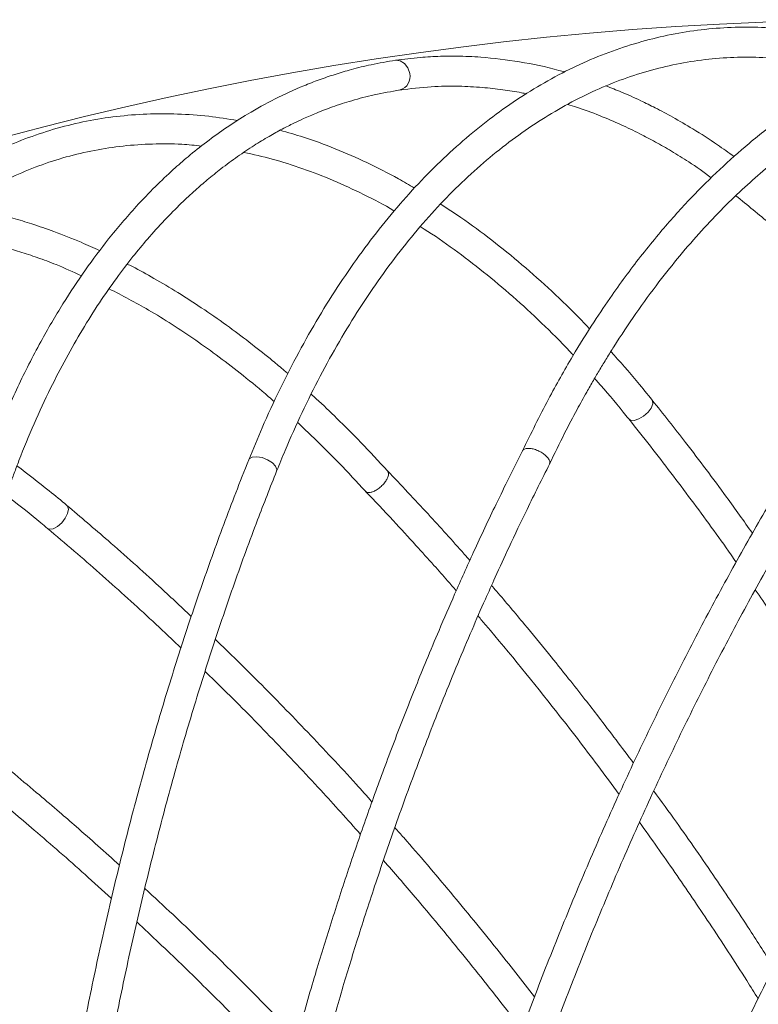
# Model space of a CAD drawing. Units: millimetres. Extents: x 1901 to 3468, y 2304 to 5264.
# Drawn here: x 2592 to 2690, y 5133 to 5264 of the extents above; entities that cross this region are included whole.
import ezdxf

# ---------------------------------------------------------------- set-up
doc = ezdxf.new("R2010")
doc.units = ezdxf.units.MM
doc.header["$LTSCALE"] = 20

msp = doc.modelspace()

# ---------------------------------------------------------------- linework, layer by layer
at = {"color": 7, "linetype": 'Continuous', "lineweight": 15, "ltscale": 20}
for p, q in [((2676.418, 5213.16), (2676.36, 5213.253)), ((2598.641, 5199.165), (2598.566, 5199.245))]:
    msp.add_line(p, q, dxfattribs=at)
at = {"color": 8, "linetype": 'Continuous', "lineweight": 15, "ltscale": 20, "flags": 128}
for points in [[(2644.125, 5256.684), (2643.893, 5257.423), (2643.455, 5258.014), (2642.879, 5258.367), (2642.252, 5258.428), (2642.242, 5258.427)], [(2673.239, 5210.751), (2673.467, 5210.591), (2673.956, 5210.552), (2674.574, 5210.735), (2675.226, 5211.11), (2675.813, 5211.621), (2676.246, 5212.19), (2676.458, 5212.73), (2676.418, 5213.16)], [(2625.245, 5205.316), (2624.517, 5205.596), (2623.799, 5205.717), (2623.2, 5205.661), (2622.811, 5205.436), (2622.726, 5205.297)], [(2626.438, 5203.808), (2626.472, 5204.029), (2626.304, 5204.468), (2625.873, 5204.92), (2625.245, 5205.316)], [(2595.993, 5196.182), (2596.248, 5196.07), (2596.735, 5196.128), (2597.306, 5196.427), (2597.872, 5196.922), (2598.348, 5197.538), (2598.661, 5198.18), (2598.764, 5198.752), (2598.641, 5199.165)]]:
    msp.add_lwpolyline(points, dxfattribs=at)
at = {"color": 7, "linetype": 'Continuous', "lineweight": 0, "ltscale": 20}
msp.add_circle((2708.574, 4811.32), 452.5, dxfattribs=at)
at = {"color": 8, "linetype": 'Continuous', "lineweight": 15, "ltscale": 400}
msp.add_arc((2642.345, 5256.238), 1.836, 286.01298, 14.06969, dxfattribs=at)
at = {"color": 7, "linetype": 'Continuous', "lineweight": 15, "ltscale": 20}
for points, knots in [([(2708.586, 5259.013), (2707.373, 5259.465), (2704.841, 5260.41), (2700.947, 5261.464), (2696.93, 5262.26), (2692.905, 5262.732), (2688.883, 5262.89), (2684.873, 5262.731), (2680.884, 5262.257), (2676.925, 5261.468), (2673.004, 5260.368), (2669.129, 5258.958), (2665.31, 5257.24), (2661.554, 5255.219), (2657.871, 5252.898), (2654.269, 5250.283), (2650.756, 5247.379), (2647.342, 5244.192), (2644.034, 5240.731), (2640.841, 5237.004), (2637.769, 5233.019), (2634.827, 5228.786), (2632.021, 5224.315), (2629.357, 5219.618), (2626.845, 5214.701), (2624.63, 5209.925), (2623.313, 5206.724), (2622.726, 5205.297)], [0, 0, 0, 0, 0.0370752, 0.0774516, 0.1177628, 0.1580155, 0.1982212, 0.2383962, 0.2785595, 0.3187255, 0.3589133, 0.3991398, 0.4394187, 0.4797582, 0.5201616, 0.5606279, 0.6011523, 0.6417279, 0.6823462, 0.7229988, 0.7636775, 0.804375, 0.845085, 0.8858023, 0.9265229, 0.9672429, 1, 1, 1, 1]), ([(2730.743, 5262.776), (2729.641, 5262.809), (2727.642, 5262.869), (2724.889, 5262.741), (2722.506, 5262.525), (2720.296, 5262.228), (2717.473, 5261.729), (2714.061, 5260.917), (2710.373, 5259.742), (2707.017, 5258.432), (2704.059, 5257.088), (2701.353, 5255.687), (2698.749, 5254.194), (2696.063, 5252.502), (2692.634, 5250.107), (2688.853, 5247.117), (2684.83, 5243.5), (2680.983, 5239.621), (2677.731, 5235.952), (2675.072, 5232.676), (2673.018, 5229.989), (2670.865, 5226.996), (2668.431, 5223.384), (2665.591, 5218.804), (2662.373, 5213.137), (2660.25, 5208.805), (2659.114, 5206.487)], [0, 0, 0, 0, 0.0404244, 0.0733414, 0.1009799, 0.1280343, 0.1545899, 0.2048721, 0.2539047, 0.2913458, 0.3301497, 0.3655701, 0.3945926, 0.4306131, 0.4704712, 0.5302701, 0.5831011, 0.6371458, 0.6942387, 0.7263164, 0.7578237, 0.789565, 0.8287051, 0.8769433, 0.9341477, 1, 1, 1, 1]), ([(2626.439, 5203.809), (2626.811, 5204.721), (2627.892, 5207.37), (2629.799, 5211.61), (2632.206, 5216.451), (2634.757, 5221.075), (2637.444, 5225.473), (2640.26, 5229.634), (2643.199, 5233.549), (2646.253, 5237.209), (2649.415, 5240.605), (2652.677, 5243.731), (2656.032, 5246.58), (2659.472, 5249.145), (2662.99, 5251.42), (2666.579, 5253.402), (2670.23, 5255.085), (2673.937, 5256.465), (2677.691, 5257.538), (2681.484, 5258.302), (2685.309, 5258.753), (2689.154, 5258.888), (2693.012, 5258.712), (2696.87, 5258.207), (2700.276, 5257.525), (2702.385, 5256.879), (2703.217, 5256.624)], [0, 0, 0, 0, 0.0225428, 0.0654424, 0.1083379, 0.1512286, 0.1941165, 0.2370042, 0.2798948, 0.3227934, 0.3657062, 0.4086408, 0.4516067, 0.494614, 0.5376742, 0.5807981, 0.6239955, 0.6672729, 0.7106318, 0.7540669, 0.797565, 0.8411057, 0.8846615, 0.9281967, 0.9716864, 1, 1, 1, 1]), ([(2664.706, 5256.859), (2664.46, 5256.931), (2662.477, 5257.518), (2658.758, 5258.281), (2654.764, 5258.777), (2651.981, 5258.936), (2650.201, 5258.985), (2648.037, 5258.965), (2645.325, 5258.825), (2643.345, 5258.569), (2642.261, 5258.429)], [0, 0, 0, 0, 0.0325766, 0.2635027, 0.4926762, 0.5623452, 0.6349757, 0.7309957, 0.8528114, 1, 1, 1, 1]), ([(2662.718, 5204.751), (2663.38, 5206.121), (2664.569, 5208.583), (2666.233, 5211.743), (2667.519, 5214.074), (2668.533, 5215.844), (2669.421, 5217.35), (2670.328, 5218.844), (2671.899, 5221.357), (2674.184, 5224.796), (2677.122, 5228.821), (2680.04, 5232.478), (2682.909, 5235.779), (2685.794, 5238.817), (2688.634, 5241.553), (2691.274, 5243.882), (2693.877, 5245.996), (2696.441, 5247.905), (2698.954, 5249.605), (2701.157, 5250.965), (2703.172, 5252.113), (2705.295, 5253.225), (2707.63, 5254.327), (2710.009, 5255.316), (2712.19, 5256.111), (2714.113, 5256.726), (2715.769, 5257.191), (2717.394, 5257.594), (2719.215, 5257.983), (2721.461, 5258.367), (2724.129, 5258.681), (2727.214, 5258.873), (2729.403, 5258.813), (2730.566, 5258.78)], [0, 0, 0, 0, 0.0399136, 0.0717336, 0.095389, 0.1117273, 0.1272595, 0.1433075, 0.1599535, 0.2096616, 0.2598506, 0.3040437, 0.3482056, 0.3923611, 0.4339369, 0.4733015, 0.5065851, 0.544746, 0.5808884, 0.6107242, 0.6352199, 0.6632445, 0.6969526, 0.7294796, 0.7587026, 0.7840596, 0.8060142, 0.8244517, 0.8484726, 0.8780678, 0.9132174, 0.9538832, 1, 1, 1, 1]), ([(2642.242, 5258.427), (2641.155, 5258.244), (2639.182, 5257.913), (2636.508, 5257.25), (2634.213, 5256.573), (2632.103, 5255.85), (2629.432, 5254.81), (2626.243, 5253.349), (2622.855, 5251.477), (2619.82, 5249.537), (2617.181, 5247.642), (2614.8, 5245.74), (2612.537, 5243.768), (2610.234, 5241.584), (2607.338, 5238.566), (2604.212, 5234.896), (2600.972, 5230.563), (2597.955, 5226.009), (2595.482, 5221.775), (2593.513, 5218.044), (2592.023, 5215.007), (2590.495, 5211.653), (2588.813, 5207.635), (2586.921, 5202.589), (2584.87, 5196.403), (2583.633, 5191.74), (2582.972, 5189.245)], [0, 0, 0, 0, 0.0404244, 0.0733414, 0.1009799, 0.1280343, 0.1545899, 0.2048722, 0.2539046, 0.2913458, 0.3301498, 0.36557, 0.3945925, 0.430613, 0.4704711, 0.53027, 0.5831011, 0.6371458, 0.6942387, 0.7263164, 0.7578236, 0.789565, 0.8287051, 0.8769432, 0.9341477, 1, 1, 1, 1]), ([(2642.829, 5254.47), (2644.215, 5254.64), (2646.807, 5254.957), (2650.473, 5255.009), (2653.645, 5254.854), (2656.425, 5254.539), (2658.381, 5254.241), (2659.435, 5254.014), (2659.657, 5253.966)], [0, 0, 0, 0, 0.25125032, 0.46977509, 0.65512714, 0.81447726, 0.96104132, 1, 1, 1, 1]), ([(2687.251, 5245.61), (2686.515, 5246.144), (2684.701, 5247.458), (2681.978, 5249.193), (2679.216, 5250.811), (2676.911, 5252.043), (2674.64, 5253.16), (2672.455, 5254.154), (2670.902, 5254.755), (2670.212, 5255.022)], [0, 0, 0, 0, 0.1330759, 0.3276149, 0.4845447, 0.6210081, 0.7321882, 0.8810432, 1, 1, 1, 1]), ([(2586.845, 5188.245), (2587.226, 5189.718), (2587.912, 5192.365), (2588.928, 5195.789), (2589.735, 5198.325), (2590.384, 5200.26), (2590.961, 5201.91), (2591.559, 5203.552), (2592.609, 5206.323), (2594.18, 5210.142), (2596.276, 5214.663), (2598.424, 5218.819), (2600.594, 5222.616), (2602.831, 5226.159), (2605.083, 5229.396), (2607.218, 5232.196), (2609.359, 5234.776), (2611.501, 5237.149), (2613.634, 5239.307), (2615.529, 5241.071), (2617.282, 5242.589), (2619.146, 5244.095), (2621.222, 5245.63), (2623.362, 5247.065), (2625.346, 5248.27), (2627.112, 5249.248), (2628.645, 5250.027), (2630.161, 5250.74), (2631.871, 5251.476), (2633.999, 5252.291), (2636.554, 5253.12), (2639.543, 5253.91), (2641.701, 5254.278), (2642.848, 5254.473)], [0, 0, 0, 0, 0.0399137, 0.0717339, 0.0953891, 0.1117274, 0.1272596, 0.1433077, 0.1599537, 0.2096617, 0.2598505, 0.3040437, 0.3482057, 0.3923611, 0.433937, 0.4733015, 0.5065851, 0.5447461, 0.5808884, 0.6107243, 0.6352199, 0.6632445, 0.6969526, 0.7294797, 0.7587026, 0.7840596, 0.8060142, 0.8244517, 0.8484726, 0.8780679, 0.9132174, 0.9538832, 1, 1, 1, 1]), ([(2665.14, 5252.552), (2665.529, 5252.434), (2666.941, 5252.009), (2669.31, 5251.118), (2672.111, 5249.932), (2674.585, 5248.74), (2676.812, 5247.566), (2678.981, 5246.319), (2681.467, 5244.806), (2683.217, 5243.533), (2684.215, 5242.807)], [0, 0, 0, 0, 0.0606923, 0.2198112, 0.3694192, 0.4979409, 0.6070299, 0.7186659, 0.8397105, 1, 1, 1, 1]), ([(2621.245, 5250.413), (2619.968, 5250.62), (2617.299, 5251.053), (2613.275, 5251.327), (2609.18, 5251.323), (2605.14, 5251.002), (2601.165, 5250.372), (2597.263, 5249.433), (2593.443, 5248.19), (2589.713, 5246.645), (2586.082, 5244.8), (2582.557, 5242.661), (2579.146, 5240.232), (2575.857, 5237.517), (2572.698, 5234.522), (2569.675, 5231.254), (2566.797, 5227.72), (2564.069, 5223.929), (2561.5, 5219.889), (2559.095, 5215.61), (2556.861, 5211.103), (2554.801, 5206.377), (2552.921, 5201.444), (2551.225, 5196.318), (2549.719, 5191.006), (2548.479, 5185.89), (2547.812, 5182.493), (2547.515, 5180.979)], [0, 0, 0, 0, 0.0370751, 0.0774516, 0.1177628, 0.1580154, 0.1982212, 0.2383962, 0.2785594, 0.3187255, 0.3589132, 0.3991398, 0.4394186, 0.4797581, 0.5201615, 0.5606278, 0.6011522, 0.6417278, 0.6823461, 0.7229987, 0.7636774, 0.804375, 0.8450849, 0.8858022, 0.9265229, 0.9672429, 1, 1, 1, 1]), ([(2644.764, 5241.431), (2644.055, 5241.852), (2641.959, 5243.099), (2638.443, 5244.857), (2634.23, 5246.705), (2630.376, 5248.138), (2627.932, 5248.823), (2626.894, 5249.113)], [0, 0, 0, 0, 0.1203485, 0.3559384, 0.591345, 0.8265168, 1, 1, 1, 1]), ([(2551.446, 5180.243), (2551.633, 5181.211), (2552.177, 5184.019), (2553.22, 5188.55), (2554.636, 5193.768), (2556.236, 5198.801), (2558.013, 5203.638), (2559.964, 5208.269), (2562.083, 5212.682), (2564.364, 5216.867), (2566.802, 5220.815), (2569.392, 5224.518), (2572.127, 5227.966), (2575.001, 5231.153), (2578.007, 5234.071), (2581.14, 5236.715), (2584.393, 5239.077), (2587.759, 5241.154), (2591.232, 5242.939), (2594.803, 5244.428), (2598.466, 5245.617), (2602.211, 5246.5), (2606.029, 5247.079), (2609.911, 5247.337), (2613.385, 5247.332), (2615.58, 5247.11), (2616.446, 5247.022)], [0, 0, 0, 0, 0.0225427, 0.0654425, 0.1083379, 0.1512285, 0.1941165, 0.2370041, 0.2798948, 0.3227934, 0.3657062, 0.4086408, 0.4516066, 0.4946139, 0.5376741, 0.5807981, 0.6239955, 0.6672729, 0.7106317, 0.7540669, 0.797565, 0.8411057, 0.8846615, 0.9281967, 0.9716864, 1, 1, 1, 1]), ([(2622.082, 5246.182), (2623.342, 5245.9), (2625.942, 5245.318), (2629.908, 5244.055), (2633.958, 5242.5), (2638.002, 5240.608), (2640.716, 5239.231), (2642.071, 5238.405), (2642.089, 5238.394)], [0, 0, 0, 0, 0.1902207, 0.3924206, 0.5942976, 0.7958971, 0.9972699, 1, 1, 1, 1]), ([(2687.485, 5240.406), (2689.019, 5239.173), (2692.4, 5236.454), (2696.565, 5232.398), (2700.085, 5228.642), (2702.771, 5225.56), (2704.769, 5223.116), (2705.88, 5221.677), (2706.08, 5221.417)], [0, 0, 0, 0, 0.2358012, 0.5199087, 0.6620276, 0.8082209, 0.9654548, 1, 1, 1, 1]), ([(2602.935, 5233.105), (2602.109, 5233.485), (2600.074, 5234.42), (2597.064, 5235.59), (2594.04, 5236.639), (2591.538, 5237.397), (2589.093, 5238.05), (2586.756, 5238.599), (2585.116, 5238.885), (2584.387, 5239.012)], [0, 0, 0, 0, 0.1330759, 0.32761509, 0.48454445, 0.621008, 0.73218811, 0.88104324, 1, 1, 1, 1]), ([(2668.053, 5222.706), (2667.674, 5223.111), (2666.028, 5224.871), (2663.03, 5227.738), (2659.068, 5231.293), (2655.033, 5234.555), (2651.425, 5237.238), (2649.147, 5238.709), (2648.248, 5239.289)], [0, 0, 0, 0, 0.0604336, 0.2624644, 0.4645088, 0.6665491, 0.8685655, 1, 1, 1, 1]), ([(2645.542, 5236.292), (2645.709, 5236.191), (2647.211, 5235.282), (2650.023, 5233.296), (2653.961, 5230.32), (2657.849, 5227.054), (2661.67, 5223.51), (2664.349, 5220.884), (2665.726, 5219.373), (2665.878, 5219.205)], [0, 0, 0, 0, 0.0237941, 0.2144221, 0.404962, 0.5954457, 0.7858977, 0.9763371, 1, 1, 1, 1]), ([(2579.894, 5235.6), (2580.299, 5235.561), (2581.767, 5235.419), (2584.265, 5235.007), (2587.243, 5234.391), (2589.901, 5233.704), (2592.314, 5232.988), (2594.685, 5232.187), (2597.419, 5231.188), (2599.384, 5230.281), (2600.504, 5229.764)], [0, 0, 0, 0, 0.0606922, 0.2198113, 0.3694191, 0.4979409, 0.60703, 0.718666, 0.8397102, 1, 1, 1, 1]), ([(2627.941, 5216.764), (2627.793, 5216.892), (2627.116, 5217.48), (2625.531, 5218.794), (2623.093, 5220.748), (2620.085, 5223.008), (2616.79, 5225.318), (2613.438, 5227.488), (2610.23, 5229.383), (2607.994, 5230.633), (2606.816, 5231.219), (2606.592, 5231.331)], [0, 0, 0, 0, 0.0213824, 0.0978063, 0.2273176, 0.3693795, 0.5234745, 0.6902397, 0.837304, 0.9690686, 1, 1, 1, 1]), ([(2604.18, 5228.047), (2605.925, 5227.137), (2609.772, 5225.13), (2614.647, 5221.965), (2618.833, 5218.967), (2622.069, 5216.468), (2624.505, 5214.461), (2625.875, 5213.266), (2626.122, 5213.051)], [0, 0, 0, 0, 0.2358014, 0.5199087, 0.6620273, 0.8082206, 0.9654547, 1, 1, 1, 1]), ([(2676.36, 5213.253), (2675.722, 5214.04), (2673.923, 5216.262), (2672.068, 5218.354), (2670.871, 5219.704)], [0, 0, 0, 0, 0.3543181, 1, 1, 1, 1]), ([(2668.7, 5216.121), (2668.834, 5215.976), (2670.131, 5214.564), (2671.633, 5212.74), (2672.995, 5211.053), (2673.239, 5210.751)], [0, 0, 0, 0, 0.0860758, 0.836125, 1, 1, 1, 1]), ([(2641.193, 5203.829), (2640.013, 5205.107), (2637.796, 5207.51), (2634.617, 5210.676), (2632.41, 5212.79), (2631.258, 5213.824), (2631.039, 5214.021)], [0, 0, 0, 0, 0.3556791, 0.6682797, 0.936726, 1, 1, 1, 1]), ([(2701.237, 5214.475), (2700.386, 5213.159), (2697.921, 5209.345), (2693.937, 5202.873), (2689.329, 5194.999), (2684.857, 5186.93), (2680.523, 5178.677), (2676.332, 5170.248), (2672.287, 5161.65), (2668.392, 5152.892), (2664.652, 5143.982), (2661.069, 5134.93), (2657.647, 5125.743), (2654.39, 5116.43), (2651.299, 5107.002), (2648.382, 5097.465), (2645.806, 5088.463), (2644.268, 5082.613), (2643.582, 5080.005)], [0, 0, 0, 0, 0.0343571, 0.0995995, 0.1648412, 0.2300803, 0.295317, 0.3605511, 0.4257828, 0.4910119, 0.5562386, 0.6214631, 0.6866856, 0.751906, 0.8171245, 0.8823414, 0.9475569, 1, 1, 1, 1]), ([(2689.688, 5195.543), (2688.544, 5197.155), (2685.63, 5201.26), (2681.182, 5207.161), (2677.847, 5211.375), (2676.36, 5213.253)], [0, 0, 0, 0, 0.263973, 0.6719154, 1, 1, 1, 1]), ([(2647.455, 5079.005), (2647.898, 5080.701), (2649.184, 5085.62), (2651.447, 5093.699), (2654.299, 5103.202), (2657.323, 5112.598), (2660.513, 5121.88), (2663.867, 5131.038), (2667.381, 5140.063), (2671.053, 5148.946), (2674.877, 5157.679), (2678.851, 5166.253), (2682.971, 5174.66), (2687.232, 5182.892), (2691.629, 5190.94), (2696.162, 5198.794), (2700.483, 5205.914), (2703.333, 5210.342), (2704.588, 5212.291)], [0, 0, 0, 0, 0.0343538, 0.0996761, 0.1649986, 0.2303196, 0.2956387, 0.360956, 0.426271, 0.4915834, 0.5568935, 0.6222011, 0.6875057, 0.7528075, 0.8181065, 0.8834023, 0.9486954, 1, 1, 1, 1]), ([(2629.231, 5210.256), (2629.423, 5210.078), (2630.325, 5209.247), (2632.17, 5207.47), (2634.999, 5204.642), (2637.086, 5202.381), (2638.249, 5201.121)], [0, 0, 0, 0, 0.06266411, 0.29368318, 0.60638967, 1, 1, 1, 1]), ([(2673.239, 5210.751), (2674.204, 5209.538), (2677.003, 5206.021), (2681.551, 5200.015), (2685.347, 5194.857), (2687.304, 5192.015), (2687.532, 5191.684)], [0, 0, 0, 0, 0.1978826, 0.5741487, 0.9504391, 1, 1, 1, 1]), ([(2737.165, 5208.553), (2735.556, 5206.48), (2732.526, 5202.574), (2728.351, 5196.901), (2724.781, 5191.889), (2721.802, 5187.577), (2718.654, 5182.905), (2715.123, 5177.504), (2711.172, 5171.219), (2707.33, 5164.869), (2703.623, 5158.509), (2700.03, 5152.103), (2696.437, 5145.447), (2692.745, 5138.338), (2688.87, 5130.54), (2684.965, 5122.3), (2681.68, 5115.025), (2679.02, 5108.896), (2676.999, 5104.102), (2675.268, 5099.882), (2673.626, 5095.783), (2671.849, 5091.24), (2669.635, 5085.414), (2668.069, 5081.07), (2667.211, 5078.687)], [0, 0, 0, 0, 0.05692707, 0.10725063, 0.15088543, 0.18778442, 0.21792639, 0.26922158, 0.32246731, 0.37163998, 0.42176311, 0.47273787, 0.52057152, 0.57420257, 0.63320128, 0.69390688, 0.75462446, 0.79025207, 0.8248286, 0.85631327, 0.87917634, 0.91077116, 0.95106482, 1, 1, 1, 1]), ([(2659.119, 5206.498), (2657.946, 5204.151), (2655.736, 5199.729), (2652.748, 5193.351), (2650.224, 5187.739), (2648.144, 5182.928), (2645.968, 5177.732), (2643.559, 5171.746), (2640.909, 5164.811), (2638.38, 5157.833), (2635.985, 5150.872), (2633.711, 5143.888), (2631.485, 5136.659), (2629.251, 5128.966), (2626.972, 5120.562), (2624.749, 5111.719), (2622.947, 5103.942), (2621.534, 5097.413), (2620.487, 5092.316), (2619.613, 5087.84), (2618.801, 5083.499), (2617.945, 5078.697), (2616.91, 5072.551), (2616.222, 5067.985), (2615.845, 5065.481)], [0, 0, 0, 0, 0.05692694, 0.10725048, 0.15088533, 0.18778427, 0.21792642, 0.2692215, 0.32246728, 0.37163986, 0.42176306, 0.4727379, 0.52057151, 0.57420243, 0.6332012, 0.69390683, 0.75462444, 0.79025196, 0.82482853, 0.85631334, 0.87917627, 0.91077112, 0.95106468, 1, 1, 1, 1]), ([(2662.697, 5204.749), (2662.715, 5204.774), (2662.783, 5204.872), (2662.75, 5205.14), (2662.566, 5205.505), (2662.199, 5205.895), (2661.726, 5206.249), (2661.145, 5206.555), (2660.54, 5206.762), (2660, 5206.847), (2659.538, 5206.815), (2659.233, 5206.693), (2659.16, 5206.541), (2659.136, 5206.49)], [0, 0, 0, 0, 0.031856, 0.1222738, 0.2366518, 0.3270763, 0.4267929, 0.5318997, 0.6369997, 0.7367026, 0.8271112, 0.9414734, 1, 1, 1, 1]), ([(2622.726, 5205.297), (2622.149, 5203.841), (2620.475, 5199.619), (2617.83, 5192.494), (2614.847, 5183.873), (2612.035, 5175.086), (2609.394, 5166.146), (2606.928, 5157.061), (2604.638, 5147.839), (2602.527, 5138.49), (2600.597, 5129.022), (2598.849, 5119.444), (2597.285, 5109.766), (2595.907, 5099.997), (2594.715, 5090.147), (2593.715, 5080.224), (2592.944, 5070.892), (2592.577, 5064.854), (2592.413, 5062.163)], [0, 0, 0, 0, 0.0343571, 0.0995997, 0.1648413, 0.2300805, 0.2953171, 0.3605512, 0.4257828, 0.4910118, 0.5562387, 0.6214632, 0.6866855, 0.751906, 0.8171246, 0.8823414, 0.9475569, 1, 1, 1, 1]), ([(2670.979, 5077.347), (2671.974, 5080.099), (2673.845, 5085.281), (2676.616, 5092.487), (2679.091, 5098.683), (2681.241, 5103.882), (2683.59, 5109.405), (2686.332, 5115.638), (2689.558, 5122.669), (2692.853, 5129.561), (2696.186, 5136.266), (2699.575, 5142.821), (2703.128, 5149.435), (2706.957, 5156.291), (2711.197, 5163.563), (2715.72, 5170.979), (2719.752, 5177.295), (2723.171, 5182.463), (2725.86, 5186.423), (2728.239, 5189.84), (2730.56, 5193.107), (2733.143, 5196.667), (2736.472, 5201.144), (2738.974, 5204.362), (2740.347, 5206.128)], [0, 0, 0, 0, 0.0569831, 0.1072992, 0.15091, 0.1877916, 0.2179312, 0.2692186, 0.3224636, 0.3716364, 0.4217595, 0.4727296, 0.5205783, 0.5742034, 0.6331773, 0.6938674, 0.7545552, 0.7901618, 0.8247155, 0.8561761, 0.8790572, 0.9106652, 0.9509876, 1, 1, 1, 1]), ([(2598.566, 5199.245), (2597.787, 5199.893), (2595.589, 5201.721), (2593.361, 5203.411), (2591.923, 5204.502)], [0, 0, 0, 0, 0.3543194, 1, 1, 1, 1]), ([(2596.406, 5061.938), (2596.51, 5063.687), (2596.812, 5068.763), (2597.456, 5077.128), (2598.399, 5087.005), (2599.531, 5096.81), (2600.849, 5106.536), (2602.352, 5116.172), (2604.039, 5125.71), (2605.906, 5135.139), (2607.953, 5144.45), (2610.178, 5153.635), (2612.578, 5162.684), (2615.152, 5171.588), (2617.895, 5180.34), (2620.808, 5188.927), (2623.656, 5196.754), (2625.589, 5201.653), (2626.439, 5203.809)], [0, 0, 0, 0, 0.0343539, 0.0996761, 0.1649987, 0.2303197, 0.2956389, 0.3609558, 0.4262708, 0.4915834, 0.5568935, 0.622201, 0.6875058, 0.7528076, 0.8181065, 0.8834023, 0.9486953, 1, 1, 1, 1]), ([(2619.803, 5064.901), (2620.241, 5067.794), (2621.066, 5073.242), (2622.377, 5080.85), (2623.595, 5087.41), (2624.69, 5092.928), (2625.917, 5098.803), (2627.39, 5105.451), (2629.182, 5112.977), (2631.069, 5120.38), (2633.03, 5127.605), (2635.075, 5134.695), (2637.27, 5141.876), (2639.687, 5149.347), (2642.427, 5157.307), (2645.417, 5165.462), (2648.139, 5172.443), (2650.485, 5178.18), (2652.349, 5182.588), (2654.016, 5186.403), (2655.654, 5190.06), (2657.493, 5194.056), (2659.885, 5199.096), (2661.711, 5202.741), (2662.713, 5204.74)], [0, 0, 0, 0, 0.0569832, 0.1072994, 0.1509099, 0.1877917, 0.2179312, 0.2692185, 0.3224635, 0.3716364, 0.4217595, 0.4727297, 0.5205783, 0.5742034, 0.6331774, 0.6938673, 0.7545552, 0.7901619, 0.8247156, 0.856176, 0.8790572, 0.9106652, 0.9509877, 1, 1, 1, 1]), ([(2641.241, 5203.763), (2641.274, 5203.675), (2641.35, 5203.478), (2641.263, 5203.06), (2641.029, 5202.583), (2640.679, 5202.107), (2640.211, 5201.645), (2639.692, 5201.272), (2639.2, 5201.034), (2638.749, 5200.93), (2638.417, 5200.96), (2638.302, 5201.087), (2638.261, 5201.133)], [0, 0, 0, 0, 0.0930236, 0.2106943, 0.3037203, 0.4063125, 0.5144474, 0.6225758, 0.7251507, 0.8181646, 0.9358202, 1, 1, 1, 1]), ([(2652.118, 5191.914), (2651.875, 5192.194), (2650.044, 5194.303), (2646.41, 5198.309), (2642.982, 5201.936), (2641.185, 5203.838)], [0, 0, 0, 0, 0.0678833, 0.5111205, 1, 1, 1, 1]), ([(2638.257, 5201.112), (2639.483, 5199.822), (2641.729, 5197.459), (2644.757, 5194.163), (2647.164, 5191.49), (2648.948, 5189.478), (2649.932, 5188.35), (2650.318, 5187.907)], [0, 0, 0, 0, 0.3016287, 0.5522419, 0.7517227, 0.9026473, 1, 1, 1, 1]), ([(2590.494, 5200.564), (2590.653, 5200.447), (2592.2, 5199.316), (2594.03, 5197.82), (2595.695, 5196.431), (2595.993, 5196.182)], [0, 0, 0, 0, 0.0860762, 0.836124, 1, 1, 1, 1]), ([(2615.093, 5184.475), (2613.656, 5185.834), (2609.998, 5189.292), (2604.483, 5194.211), (2600.39, 5197.693), (2598.566, 5199.245)], [0, 0, 0, 0, 0.263973, 0.6719155, 1, 1, 1, 1]), ([(2595.993, 5196.182), (2597.176, 5195.182), (2600.607, 5192.278), (2606.239, 5187.274), (2610.969, 5182.956), (2613.443, 5180.55), (2613.731, 5180.27)], [0, 0, 0, 0, 0.1978827, 0.5741476, 0.9504384, 1, 1, 1, 1]), ([(2673.886, 5164.97), (2672.34, 5167.035), (2670.201, 5169.89), (2667.31, 5173.61), (2665.097, 5176.419), (2662.42, 5179.753), (2659.222, 5183.637), (2656.696, 5186.658), (2655.222, 5188.348), (2655.004, 5188.598)], [0, 0, 0, 0, 0.2522896, 0.3488126, 0.4642998, 0.6057266, 0.7731201, 0.9664572, 1, 1, 1, 1]), ([(2690.068, 5188.01), (2690.728, 5187.06), (2693.124, 5183.609), (2697.134, 5177.448), (2701.835, 5169.989), (2704.775, 5165.01), (2706.114, 5162.743)], [0, 0, 0, 0, 0.1181524, 0.4290424, 0.7399443, 1, 1, 1, 1]), ([(2653.213, 5184.546), (2653.562, 5184.137), (2657.098, 5179.989), (2662.436, 5173.401), (2668.298, 5165.822), (2671.02, 5162.101), (2671.955, 5160.821)], [0, 0, 0, 0, 0.0542356, 0.5501534, 0.8453415, 1, 1, 1, 1]), ([(2639.116, 5159.806), (2638.411, 5160.6), (2635.597, 5163.77), (2630.576, 5169.108), (2624.347, 5175.545), (2620.221, 5179.559), (2618.301, 5181.428)], [0, 0, 0, 0, 0.1041946, 0.4162234, 0.7282661, 1, 1, 1, 1]), ([(2616.935, 5177.162), (2617.768, 5176.358), (2620.791, 5173.442), (2625.925, 5168.181), (2631.992, 5161.782), (2635.846, 5157.473), (2637.602, 5155.51)], [0, 0, 0, 0, 0.1181525, 0.4290415, 0.7399437, 1, 1, 1, 1]), ([(2605.559, 5151.408), (2603.639, 5153.131), (2600.985, 5155.514), (2597.423, 5158.599), (2594.705, 5160.922), (2591.429, 5163.67), (2587.535, 5166.855), (2584.468, 5169.325), (2582.693, 5170.695), (2582.43, 5170.898)], [0, 0, 0, 0, 0.25229, 0.3488126, 0.4643003, 0.6057269, 0.7731199, 0.966457, 1, 1, 1, 1]), ([(2581.464, 5166.574), (2581.886, 5166.241), (2586.163, 5162.862), (2592.684, 5157.443), (2599.912, 5151.153), (2603.307, 5148.034), (2604.475, 5146.962)], [0, 0, 0, 0, 0.0542355, 0.5501536, 0.845342, 1, 1, 1, 1]), ([(2692.527, 5137.837), (2691.465, 5139.505), (2688.915, 5143.512), (2684.596, 5149.948), (2680.35, 5156.108), (2677.581, 5159.899), (2676.579, 5161.271)], [0, 0, 0, 0, 0.2068045, 0.4968719, 0.8178487, 1, 1, 1, 1]), ([(2660.721, 5133.901), (2659.058, 5136.038), (2655.394, 5140.743), (2649.588, 5147.787), (2645.057, 5153.154), (2642.544, 5155.963), (2642.147, 5156.407)], [0, 0, 0, 0, 0.2753599, 0.60655943, 0.93777136, 1, 1, 1, 1]), ([(2674.669, 5157.121), (2676.246, 5154.907), (2679.387, 5150.496), (2684.134, 5143.467), (2687.824, 5137.862), (2689.94, 5134.456), (2690.444, 5133.645)], [0, 0, 0, 0, 0.2913015, 0.5802646, 0.900102, 1, 1, 1, 1]), ([(2640.644, 5152.041), (2642.052, 5150.425), (2645.539, 5146.422), (2650.983, 5139.803), (2655.722, 5133.895), (2658.377, 5130.39), (2659.072, 5129.473)], [0, 0, 0, 0, 0.2233227, 0.5532338, 0.8831568, 1, 1, 1, 1]), ([(2629.135, 5128.432), (2627.768, 5129.861), (2624.485, 5133.294), (2618.994, 5138.763), (2613.627, 5143.977), (2610.173, 5147.155), (2608.922, 5148.305)], [0, 0, 0, 0, 0.206804, 0.4968722, 0.8178483, 1, 1, 1, 1]), ([(2607.858, 5143.862), (2609.837, 5141.998), (2613.778, 5138.285), (2619.805, 5132.317), (2624.517, 5127.54), (2627.257, 5124.611), (2627.91, 5123.914)], [0, 0, 0, 0, 0.291301, 0.580265, 0.9001021, 1, 1, 1, 1]), ([(2598.708, 5118.367), (2596.66, 5120.138), (2592.149, 5124.039), (2585.08, 5129.814), (2579.589, 5134.195), (2576.577, 5136.459), (2576.1, 5136.817)], [0, 0, 0, 0, 0.2753594, 0.6065596, 0.9377716, 1, 1, 1, 1])]:
    msp.add_open_spline(points, degree=3, knots=knots, dxfattribs=at)

doc.saveas('drawing.dxf')
